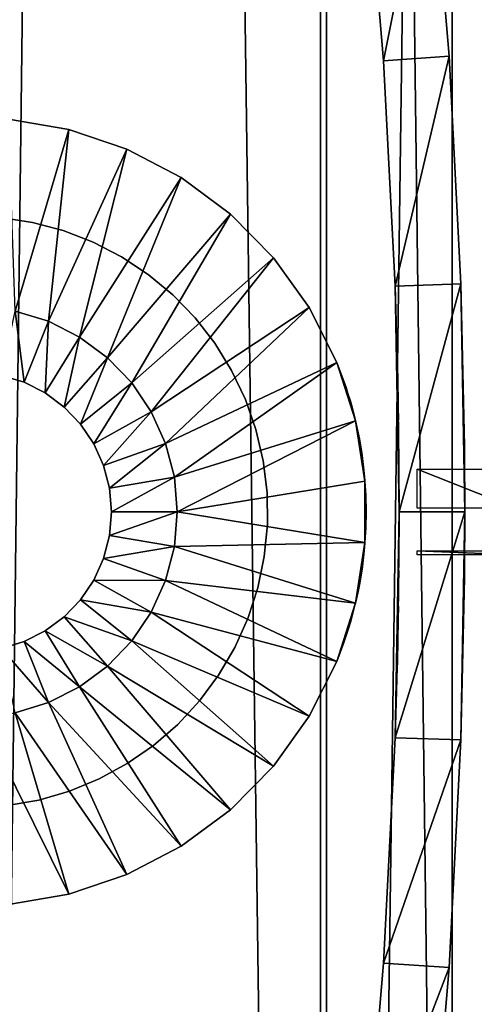
# Model space of a CAD drawing. Extents: x 0 to 550, y 0 to 1251.
# Drawn here: x 519 to 533, y 141 to 171 of the extents above; entities that cross this region are included whole.
import ezdxf

# ---------------------------------------------------------------- set-up
doc = ezdxf.new("R2010")
doc.units = 0
doc.header["$MEASUREMENT"] = 0

msp = doc.modelspace()

# ---------------------------------------------------------------- linework, layer by layer
for points in [[(528.069641, 1234.799927, 40.487152), (528.069641, 1.800001, 40.487152), (511.04068, 1.800001, 40.144314)], [(528.069641, 1234.799927, 40.487152), (511.04068, 1.800001, 40.144314), (511.04068, 1234.799927, 40.144314)], [(511.13678, 1234.799927, 42.142002), (511.13678, 1.800001, 42.142002), (527.893188, 1.800001, 42.479359)], [(511.13678, 1234.799927, 42.142002), (527.893188, 1.800001, 42.479359), (527.893188, 1234.799927, 42.479359)], [(531.895874, 1234.799927, 61.310665), (531.895874, 1.800001, 61.310665), (516.725281, 1.800001, 68.434311)], [(531.895874, 1234.799927, 61.310665), (516.725281, 1.800001, 68.434311), (516.725281, 1234.799927, 68.434311)], [(517.450073, 1234.799927, 70.298363), (517.450073, 1.800001, 70.298363), (532.86731, 1.800001, 63.058884)], [(517.450073, 1234.799927, 70.298363), (532.86731, 1.800001, 63.058884), (532.86731, 1234.799927, 63.058884)], [(527.893188, 1234.799927, 42.479359), (527.893188, 1.800001, 42.479359), (544.448181, 1.800001, 45.091488)], [(527.893188, 1234.799927, 42.479359), (544.448181, 1.800001, 45.091488), (544.448181, 1234.799927, 45.091488)], [(544.893799, 1234.799927, 43.141758), (544.893799, 1.800001, 43.141758), (528.069641, 1.800001, 40.487152)], [(544.893799, 1234.799927, 43.141758), (528.069641, 1.800001, 40.487152), (528.069641, 1234.799927, 40.487152)], [(545.957214, 1234.799927, 52.190823), (545.957214, 1.800001, 52.190823), (531.895874, 1.800001, 61.310665)], [(545.957214, 1234.799927, 52.190823), (531.895874, 1.800001, 61.310665), (531.895874, 1234.799927, 61.310665)], [(529.227173, 176.574112, 0.000026), (531.216736, 176.778671, 0.000026), (529.813171, 169.729416, 0.000026)], [(529.813171, 169.729416, 0.000026), (531.216736, 176.778671, 0.000026), (531.808472, 169.865936, 0.000026)], [(531.216736, 176.778671, 0.000026), (531.216736, 176.778671, 34.500027), (531.808472, 169.865936, 34.500027)], [(531.216736, 176.778671, 0.000026), (531.808472, 169.865936, 34.500027), (531.808472, 169.865936, 0.000026)], [(529.813171, 169.729416, 0.000026), (529.813171, 169.729416, 33.000027), (529.227173, 176.574112, 33.000027)], [(529.813171, 169.729416, 0.000026), (529.227173, 176.574112, 33.000027), (529.227173, 176.574112, 0.000026)], [(529.813171, 169.729416, 0.000026), (531.808472, 169.865936, 0.000026), (530.164978, 162.868713, 0.000026)], [(530.164978, 162.868713, 0.000026), (531.808472, 169.865936, 0.000026), (532.163818, 162.937012, 0.000026)], [(531.808472, 169.865936, 0.000026), (531.808472, 169.865936, 34.500027), (532.163818, 162.937012, 34.500027)], [(531.808472, 169.865936, 0.000026), (532.163818, 162.937012, 34.500027), (532.163818, 162.937012, 0.000026)], [(530.164978, 162.868713, 0.000026), (530.164978, 162.868713, 33.000027), (529.813171, 169.729416, 33.000027)], [(530.164978, 162.868713, 0.000026), (529.813171, 169.729416, 33.000027), (529.813171, 169.729416, 0.000026)], [(520.229675, 167.632401, 3.000028), (518.59906, 162.109726, 3.000028), (518.391357, 167.948639, 3.000028)], [(520.229675, 167.632401, 31.1716), (520.229675, 167.632401, 3.000028), (518.391357, 167.948639, 3.000028)], [(520.229675, 167.632401, 31.1716), (518.391357, 167.948639, 3.000028), (518.391357, 167.948639, 31.1716)], [(520.229675, 167.632401, 3.000028), (519.612671, 161.799316, 3.000028), (518.59906, 162.109726, 3.000028)], [(521.996826, 167.03508, 3.000028), (519.612671, 161.799316, 3.000028), (520.229675, 167.632401, 3.000028)], [(521.996826, 167.03508, 31.1716), (521.996826, 167.03508, 3.000028), (520.229675, 167.632401, 3.000028)], [(521.996826, 167.03508, 31.1716), (520.229675, 167.632401, 3.000028), (520.229675, 167.632401, 31.1716)], [(521.996826, 167.03508, 3.000028), (520.559204, 161.322052, 3.000028), (519.612671, 161.799316, 3.000028)], [(523.650085, 166.171082, 3.000028), (520.559204, 161.322052, 3.000028), (521.996826, 167.03508, 3.000028)], [(523.650085, 166.171082, 31.1716), (523.650085, 166.171082, 3.000028), (521.996826, 167.03508, 3.000028)], [(523.650085, 166.171082, 31.1716), (521.996826, 167.03508, 3.000028), (521.996826, 167.03508, 31.1716)], [(523.650085, 166.171082, 3.000028), (521.41156, 160.691711, 3.000028), (520.559204, 161.322052, 3.000028)], [(525.149475, 165.061325, 3.000028), (521.41156, 160.691711, 3.000028), (523.650085, 166.171082, 3.000028)], [(525.149475, 165.061325, 31.1716), (525.149475, 165.061325, 3.000028), (523.650085, 166.171082, 3.000028)], [(525.149475, 165.061325, 31.1716), (523.650085, 166.171082, 3.000028), (523.650085, 166.171082, 31.1716)], [(519.119019, 164.810593, 40.000027), (519.119019, 164.810593, 28.000027), (518.155701, 164.95752, 28.000027)], [(519.119019, 164.810593, 40.000027), (518.155701, 164.95752, 28.000027), (518.155701, 164.95752, 40.000027)], [(520.060852, 164.560349, 40.000027), (520.060852, 164.560349, 28.000027), (519.119019, 164.810593, 28.000027)], [(520.060852, 164.560349, 40.000027), (519.119019, 164.810593, 28.000027), (519.119019, 164.810593, 40.000027)], [(525.149475, 165.061325, 3.000028), (522.14502, 159.926392, 3.000028), (521.41156, 160.691711, 3.000028)], [(526.458679, 163.73262, 3.000028), (522.14502, 159.926392, 3.000028), (525.149475, 165.061325, 3.000028)], [(526.458679, 163.73262, 31.1716), (526.458679, 163.73262, 3.000028), (525.149475, 165.061325, 3.000028)], [(526.458679, 163.73262, 31.1716), (525.149475, 165.061325, 3.000028), (525.149475, 165.061325, 31.1716)], [(520.970093, 164.209747, 40.000027), (520.970093, 164.209747, 28.000027), (520.060852, 164.560349, 28.000027)], [(520.970093, 164.209747, 40.000027), (520.060852, 164.560349, 28.000027), (520.060852, 164.560349, 40.000027)], [(521.836121, 163.762894, 40.000027), (521.836121, 163.762894, 28.000027), (520.970093, 164.209747, 28.000027)], [(521.836121, 163.762894, 40.000027), (520.970093, 164.209747, 28.000027), (520.970093, 164.209747, 40.000027)], [(522.648682, 163.225052, 40.000027), (522.648682, 163.225052, 28.000027), (521.836121, 163.762894, 28.000027)], [(522.648682, 163.225052, 40.000027), (521.836121, 163.762894, 28.000027), (521.836121, 163.762894, 40.000027)], [(526.458679, 163.73262, 3.000028), (522.738586, 159.04808, 3.000028), (522.14502, 159.926392, 3.000028)], [(527.546143, 162.217056, 3.000028), (522.738586, 159.04808, 3.000028), (526.458679, 163.73262, 3.000028)], [(527.546143, 162.217056, 31.1716), (527.546143, 162.217056, 3.000028), (526.458679, 163.73262, 3.000028)], [(527.546143, 162.217056, 31.1716), (526.458679, 163.73262, 3.000028), (526.458679, 163.73262, 31.1716)], [(523.398376, 162.602478, 40.000027), (523.398376, 162.602478, 28.000027), (522.648682, 163.225052, 28.000027)], [(523.398376, 162.602478, 40.000027), (522.648682, 163.225052, 28.000027), (522.648682, 163.225052, 40.000027)], [(530.164978, 162.868713, 0.000026), (532.163818, 162.937012, 0.000026), (530.282288, 155.999985, 0.000026)], [(530.282288, 155.999985, 0.000026), (530.281921, 156.391861, 25.019268), (530.164978, 162.868713, 0.000026)], [(530.164978, 162.868713, 0.000026), (530.281921, 156.391861, 25.019268), (530.280334, 156.878387, 25.097662)], [(530.164978, 162.868713, 0.000026), (530.280334, 156.878387, 25.097662), (530.278564, 157.227997, 25.193186)], [(530.278564, 157.227997, 25.193186), (530.275208, 157.685455, 25.372465), (530.164978, 162.868713, 0.000026)], [(530.164978, 162.868713, 0.000026), (530.275208, 157.685455, 25.372465), (530.271118, 158.120667, 25.608442)], [(530.164978, 162.868713, 0.000026), (530.271118, 158.120667, 25.608442), (530.2677, 158.418777, 25.814186)], [(530.2677, 158.418777, 25.814186), (530.262939, 158.791122, 26.134798), (530.164978, 162.868713, 0.000026)], [(530.164978, 162.868713, 0.000026), (530.262939, 158.791122, 26.134798), (530.258057, 159.123718, 26.501537)], [(530.164978, 162.868713, 0.000026), (530.258057, 159.123718, 26.501537), (530.254578, 159.336838, 26.794245)], [(530.254578, 159.336838, 26.794245), (530.250366, 159.582108, 27.220026), (530.164978, 162.868713, 0.000026)], [(530.164978, 162.868713, 0.000026), (530.250366, 159.582108, 27.220026), (530.246826, 159.774567, 27.676151)], [(530.164978, 162.868713, 0.000026), (530.246826, 159.774567, 27.676151), (530.244873, 159.878845, 28.023005)], [(530.244873, 159.878845, 28.023005), (530.243103, 159.96936, 28.505939), (530.164978, 162.868713, 33.000027)], [(530.164978, 162.868713, 33.000027), (530.243103, 159.96936, 28.505939), (530.242493, 160, 29.000027)], [(530.164978, 162.868713, 33.000027), (530.242493, 160, 29.000027), (530.223267, 160.874191, 33.000027)], [(530.244873, 159.878845, 28.023005), (530.164978, 162.868713, 33.000027), (530.164978, 162.868713, 0.000026)], [(530.282288, 155.999985, 0.000026), (532.163818, 162.937012, 0.000026), (532.282288, 155.999985, 0.000026)], [(532.27356, 157.887253, 28.838034), (532.274658, 157.758331, 28.546993), (532.163818, 162.937012, 0.000026)], [(532.272461, 158, 29.500027), (532.272705, 157.974655, 29.182726), (532.163818, 162.937012, 34.500027)], [(532.278442, 157.249359, 31.061794), (532.276855, 157.481308, 30.843794), (532.163818, 162.937012, 34.500027)], [(532.278442, 157.249359, 31.061794), (532.163818, 162.937012, 34.500027), (532.278687, 157.216125, 31.087791)], [(532.282288, 155.999985, 34.500027), (532.281189, 156.661987, 31.387291), (532.163818, 162.937012, 34.500027)], [(532.163818, 162.937012, 34.500027), (532.281189, 156.661987, 31.387291), (532.28009, 156.953033, 31.25836)], [(532.163818, 162.937012, 34.500027), (532.28009, 156.953033, 31.25836), (532.278687, 157.216125, 31.087791)], [(532.276855, 157.481308, 30.843794), (532.275391, 157.673126, 30.595755), (532.163818, 162.937012, 34.500027)], [(532.163818, 162.937012, 34.500027), (532.275391, 157.673126, 30.595755), (532.275208, 157.695862, 30.560219)], [(532.163818, 162.937012, 34.500027), (532.275208, 157.695862, 30.560219), (532.273865, 157.842606, 30.277737)], [(532.272461, 158, 29.500027), (532.163818, 162.937012, 34.500027), (532.272461, 157.995911, 29.627663)], [(532.273865, 157.842606, 30.277737), (532.27301, 157.941498, 29.980196), (532.163818, 162.937012, 34.500027)], [(532.163818, 162.937012, 34.500027), (532.27301, 157.941498, 29.980196), (532.272949, 157.951202, 29.9391)], [(532.163818, 162.937012, 34.500027), (532.272949, 157.951202, 29.9391), (532.272461, 157.995911, 29.627663)], [(532.27356, 157.887253, 28.838034), (532.163818, 162.937012, 0.000026), (532.273438, 157.900818, 28.878002)], [(532.274658, 157.758331, 28.546993), (532.276062, 157.587769, 28.283884), (532.163818, 162.937012, 0.000026)], [(532.163818, 162.937012, 0.000026), (532.276062, 157.587769, 28.283884), (532.276245, 157.561783, 28.250675)], [(532.163818, 162.937012, 0.000026), (532.276245, 157.561783, 28.250675), (532.277832, 157.343781, 28.018713)], [(532.277832, 157.343781, 28.018713), (532.279297, 157.095734, 27.826893), (532.163818, 162.937012, 0.000026)], [(532.163818, 162.937012, 0.000026), (532.279297, 157.095734, 27.826893), (532.27948, 157.060211, 27.804153)], [(532.163818, 162.937012, 0.000026), (532.27948, 157.060211, 27.804153), (532.280823, 156.77771, 27.657429)], [(532.280823, 156.77771, 27.657429), (532.281738, 156.480164, 27.558523), (532.163818, 162.937012, 0.000026)], [(532.163818, 162.937012, 0.000026), (532.281738, 156.480164, 27.558523), (532.281799, 156.439072, 27.548819)], [(532.163818, 162.937012, 0.000026), (532.281799, 156.439072, 27.548819), (532.282288, 155.999985, 0.000026)], [(532.163818, 162.937012, 0.000026), (532.163818, 162.937012, 34.500027), (532.272705, 157.974655, 29.182726)], [(532.163818, 162.937012, 0.000026), (532.272705, 157.974655, 29.182726), (532.273438, 157.900818, 28.878002)], [(524.076477, 161.902481, 40.000027), (524.076477, 161.902481, 28.000027), (523.398376, 162.602478, 28.000027)], [(524.076477, 161.902481, 40.000027), (523.398376, 162.602478, 28.000027), (523.398376, 162.602478, 40.000027)], [(518.177612, 160.154617, 0.200026), (518.59906, 162.109726, 0.200026), (518.866882, 159.943527, 0.200026)], [(518.866882, 159.943527, 0.200026), (518.59906, 162.109726, 0.200026), (519.612671, 161.799316, 0.200026)], [(518.59906, 162.109726, 0.200026), (518.59906, 162.109726, 3.000028), (519.612671, 161.799316, 3.000028)], [(518.59906, 162.109726, 0.200026), (519.612671, 161.799316, 3.000028), (519.612671, 161.799316, 0.200026)], [(527.546143, 162.217056, 3.000028), (523.175232, 158.082123, 3.000028), (522.738586, 159.04808, 3.000028)], [(528.385681, 160.551285, 3.000028), (523.175232, 158.082123, 3.000028), (527.546143, 162.217056, 3.000028)], [(528.385681, 160.551285, 31.1716), (528.385681, 160.551285, 3.000028), (527.546143, 162.217056, 3.000028)], [(528.385681, 160.551285, 31.1716), (527.546143, 162.217056, 3.000028), (527.546143, 162.217056, 31.1716)], [(518.866882, 159.943527, 0.200026), (519.612671, 161.799316, 0.200026), (519.51062, 159.619003, 0.200026)], [(519.51062, 159.619003, 0.200026), (519.612671, 161.799316, 0.200026), (520.559204, 161.322052, 0.200026)], [(519.612671, 161.799316, 0.200026), (519.612671, 161.799316, 3.000028), (520.559204, 161.322052, 3.000028)], [(519.612671, 161.799316, 0.200026), (520.559204, 161.322052, 3.000028), (520.559204, 161.322052, 0.200026)], [(524.674744, 161.133316, 40.000027), (524.674744, 161.133316, 28.000027), (524.076477, 161.902481, 28.000027)], [(524.674744, 161.133316, 40.000027), (524.076477, 161.902481, 28.000027), (524.076477, 161.902481, 40.000027)], [(519.51062, 159.619003, 0.200026), (520.559204, 161.322052, 0.200026), (520.090088, 159.190353, 0.200026)], [(520.090088, 159.190353, 0.200026), (520.559204, 161.322052, 0.200026), (521.41156, 160.691711, 0.200026)], [(520.559204, 161.322052, 0.200026), (520.559204, 161.322052, 3.000028), (521.41156, 160.691711, 3.000028)], [(520.559204, 161.322052, 0.200026), (521.41156, 160.691711, 3.000028), (521.41156, 160.691711, 0.200026)], [(525.186401, 160.303955, 40.000027), (525.186401, 160.303955, 28.000027), (524.674744, 161.133316, 28.000027)], [(525.186401, 160.303955, 40.000027), (524.674744, 161.133316, 28.000027), (524.674744, 161.133316, 40.000027)], [(530.223267, 160.874191, 33.000027), (530.242493, 160, 29.000027), (530.242493, 160, 32.000027)], [(530.223267, 160.874191, 33.000027), (530.242493, 160, 32.000027), (530.236511, 160.289917, 32.817692)], [(520.090088, 159.190353, 0.200026), (521.41156, 160.691711, 0.200026), (520.588928, 158.669952, 0.200026)], [(520.588928, 158.669952, 0.200026), (521.41156, 160.691711, 0.200026), (522.14502, 159.926392, 0.200026)], [(521.41156, 160.691711, 0.200026), (521.41156, 160.691711, 3.000028), (522.14502, 159.926392, 3.000028)], [(521.41156, 160.691711, 0.200026), (522.14502, 159.926392, 3.000028), (522.14502, 159.926392, 0.200026)], [(528.385681, 160.551285, 3.000028), (523.442383, 157.056244, 3.000028), (523.175232, 158.082123, 3.000028)], [(528.956909, 158.775513, 3.000028), (523.442383, 157.056244, 3.000028), (528.385681, 160.551285, 3.000028)], [(525.605469, 159.424149, 40.000027), (525.605469, 159.424149, 28.000027), (525.186401, 160.303955, 28.000027)], [(525.605469, 159.424149, 40.000027), (525.186401, 160.303955, 28.000027), (525.186401, 160.303955, 40.000027)], [(528.596008, 160, 31.1716), (528.596008, 160, 29.000027), (528.385681, 160.551285, 31.1716)], [(528.385681, 160.551285, 31.1716), (528.596008, 160, 29.000027), (528.606262, 159.970932, 28.518692)], [(528.385681, 160.551285, 3.000028), (528.606262, 159.970932, 28.518692), (528.636047, 159.884842, 28.047112)], [(528.636047, 159.884842, 28.047112), (528.668335, 159.789108, 27.718357), (528.385681, 160.551285, 3.000028)], [(528.385681, 160.551285, 3.000028), (528.668335, 159.789108, 27.718357), (528.728271, 159.604065, 27.264904)], [(528.385681, 160.551285, 3.000028), (528.728271, 159.604065, 27.264904), (528.800537, 159.365952, 26.838915)], [(528.800537, 159.365952, 26.838915), (528.851501, 159.186508, 26.582129), (528.385681, 160.551285, 3.000028)], [(528.385681, 160.551285, 3.000028), (528.851501, 159.186508, 26.582129), (528.935425, 158.864227, 26.20785)], [(528.385681, 160.551285, 3.000028), (528.935425, 158.864227, 26.20785), (528.956909, 158.775513, 3.000028)], [(528.606262, 159.970932, 28.518692), (528.385681, 160.551285, 3.000028), (528.385681, 160.551285, 31.1716)], [(530.236511, 160.289917, 32.817692), (530.242493, 160, 32.000027), (530.255188, 159.302597, 32.558266)], [(518.866882, 159.943527, 0.200026), (518.866882, 159.943527, 5.000025), (518.177612, 160.154617, 5.000025)], [(518.866882, 159.943527, 0.200026), (518.177612, 160.154617, 5.000025), (518.177612, 160.154617, 0.200026)], [(530.282288, 155.999985, 32.000027), (530.277588, 157.372452, 32.239193), (530.242493, 160, 32.000027)], [(530.242493, 160, 32.000027), (530.277588, 157.372452, 32.239193), (530.268799, 158.332047, 32.365807)], [(530.242493, 160, 32.000027), (530.268799, 158.332047, 32.365807), (530.255188, 159.302597, 32.558266)], [(519.51062, 159.619003, 0.200026), (519.51062, 159.619003, 5.000025), (518.866882, 159.943527, 5.000025)], [(519.51062, 159.619003, 0.200026), (518.866882, 159.943527, 5.000025), (518.866882, 159.943527, 0.200026)], [(520.588928, 158.669952, 0.200026), (522.14502, 159.926392, 0.200026), (520.992554, 158.072708, 0.200026)], [(520.992554, 158.072708, 0.200026), (522.14502, 159.926392, 0.200026), (522.738586, 159.04808, 0.200026)], [(522.14502, 159.926392, 0.200026), (522.14502, 159.926392, 3.000028), (522.738586, 159.04808, 3.000028)], [(522.14502, 159.926392, 0.200026), (522.738586, 159.04808, 3.000028), (522.738586, 159.04808, 0.200026)], [(520.090088, 159.190353, 0.200026), (520.090088, 159.190353, 5.000025), (519.51062, 159.619003, 5.000025)], [(520.090088, 159.190353, 0.200026), (519.51062, 159.619003, 5.000025), (519.51062, 159.619003, 0.200026)], [(525.92688, 158.504181, 40.000027), (525.92688, 158.504181, 28.000027), (525.605469, 159.424149, 28.000027)], [(525.92688, 158.504181, 40.000027), (525.605469, 159.424149, 28.000027), (525.605469, 159.424149, 40.000027)], [(520.588928, 158.669952, 0.200026), (520.588928, 158.669952, 5.000025), (520.090088, 159.190353, 5.000025)], [(520.588928, 158.669952, 0.200026), (520.090088, 159.190353, 5.000025), (520.090088, 159.190353, 0.200026)], [(520.992554, 158.072708, 0.200026), (522.738586, 159.04808, 0.200026), (521.28949, 157.415833, 0.200026)], [(521.28949, 157.415833, 0.200026), (522.738586, 159.04808, 0.200026), (523.175232, 158.082123, 0.200026)], [(522.738586, 159.04808, 0.200026), (522.738586, 159.04808, 3.000028), (523.175232, 158.082123, 3.000028)], [(522.738586, 159.04808, 0.200026), (523.175232, 158.082123, 3.000028), (523.175232, 158.082123, 0.200026)], [(528.956909, 158.775513, 3.000028), (528.935425, 158.864227, 26.20785), (528.955811, 158.775269, 26.127144)], [(520.992554, 158.072708, 0.200026), (520.992554, 158.072708, 5.000025), (520.588928, 158.669952, 5.000025)], [(520.992554, 158.072708, 0.200026), (520.588928, 158.669952, 5.000025), (520.588928, 158.669952, 0.200026)], [(528.956909, 158.775513, 3.000028), (523.532288, 155.999985, 3.000028), (523.442383, 157.056244, 3.000028)], [(529.245972, 156.932678, 3.000028), (523.532288, 155.999985, 3.000028), (528.956909, 158.775513, 3.000028)], [(526.146973, 157.554871, 40.000027), (526.146973, 157.554871, 28.000027), (525.92688, 158.504181, 28.000027)], [(526.146973, 157.554871, 40.000027), (525.92688, 158.504181, 28.000027), (525.92688, 158.504181, 40.000027)], [(528.956909, 158.775513, 3.000028), (528.955811, 158.775269, 26.127144), (529.018616, 158.50145, 25.878685)], [(529.146362, 157.800888, 25.428354), (528.956909, 158.775513, 3.000028), (529.075012, 158.220383, 25.672876)], [(529.075012, 158.220383, 25.672876), (528.956909, 158.775513, 3.000028), (529.018616, 158.50145, 25.878685)], [(529.146362, 157.800888, 25.428354), (529.205078, 157.358551, 25.237808), (528.956909, 158.775513, 3.000028)], [(528.956909, 158.775513, 3.000028), (529.205078, 157.358551, 25.237808), (529.243164, 156.967911, 25.118896)], [(528.956909, 158.775513, 3.000028), (529.243164, 156.967911, 25.118896), (529.245972, 156.932678, 3.000028)], [(521.28949, 157.415833, 0.200026), (521.28949, 157.415833, 5.000025), (520.992554, 158.072708, 5.000025)], [(521.28949, 157.415833, 0.200026), (520.992554, 158.072708, 5.000025), (520.992554, 158.072708, 0.200026)], [(521.28949, 157.415833, 0.200026), (523.175232, 158.082123, 0.200026), (521.47113, 156.718262, 0.200026)], [(521.47113, 156.718262, 0.200026), (523.175232, 158.082123, 0.200026), (523.442383, 157.056244, 0.200026)], [(523.175232, 158.082123, 0.200026), (523.175232, 158.082123, 3.000028), (523.442383, 157.056244, 3.000028)], [(523.175232, 158.082123, 0.200026), (523.442383, 157.056244, 3.000028), (523.442383, 157.056244, 0.200026)], [(521.47113, 156.718262, 0.200026), (521.47113, 156.718262, 5.000025), (521.28949, 157.415833, 5.000025)], [(521.47113, 156.718262, 0.200026), (521.28949, 157.415833, 5.000025), (521.28949, 157.415833, 0.200026)], [(526.263123, 156.587296, 40.000027), (526.263123, 156.587296, 28.000027), (526.146973, 157.554871, 28.000027)], [(526.263123, 156.587296, 40.000027), (526.146973, 157.554871, 28.000027), (526.146973, 157.554871, 40.000027)], [(530.282288, 155.999985, 32.000027), (530.28186, 156.417969, 32.177883), (530.277588, 157.372452, 32.239193)], [(530.830017, 156.118744, 30.938509), (530.830017, 157.305145, 30.116428), (533.830017, 156.118744, 30.938509)], [(533.830017, 156.118744, 30.938509), (530.830017, 157.305145, 30.116428), (533.830017, 157.305145, 30.116428)], [(521.47113, 156.718262, 0.200026), (523.442383, 157.056244, 0.200026), (521.532288, 155.999985, 0.200026)], [(521.532288, 155.999985, 0.200026), (523.442383, 157.056244, 0.200026), (523.532288, 155.999985, 0.200026)], [(523.442383, 157.056244, 0.200026), (523.532288, 155.999985, 3.000028), (523.532288, 155.999985, 0.200026)], [(523.442383, 157.056244, 0.200026), (523.442383, 157.056244, 3.000028), (523.532288, 155.999985, 3.000028)], [(521.532288, 155.999985, 0.200026), (521.532288, 155.999985, 5.000025), (521.47113, 156.718262, 5.000025)], [(521.532288, 155.999985, 0.200026), (521.47113, 156.718262, 5.000025), (521.47113, 156.718262, 0.200026)], [(523.532288, 155.999985, 3.000028), (529.245972, 156.932678, 3.000028), (529.245972, 155.067322, 3.000028)], [(529.245972, 156.932678, 3.000028), (529.243164, 156.967911, 25.118896), (529.245361, 156.932648, 25.112324)], [(529.245972, 156.932678, 3.000028), (529.245361, 156.932648, 25.112324), (529.272095, 156.495728, 25.030863)], [(529.272095, 156.495728, 25.030863), (529.282288, 155.999985, 25.000027), (529.245972, 156.932678, 3.000028)], [(529.245972, 156.932678, 3.000028), (529.282288, 155.999985, 25.000027), (529.245972, 155.067322, 3.000028)], [(526.273987, 155.612854, 40.000027), (526.273987, 155.612854, 28.000027), (526.263123, 156.587296, 28.000027)], [(526.273987, 155.612854, 40.000027), (526.263123, 156.587296, 28.000027), (526.263123, 156.587296, 40.000027)], [(530.281921, 155.999985, 32.176487), (530.28186, 156.417969, 32.177883), (530.282288, 155.999985, 32.000027)], [(530.282288, 155.999985, 0.000026), (530.282288, 155.999985, 25.000027), (530.281921, 156.391861, 25.019268)], [(532.282288, 155.999985, 34.500027), (532.281311, 156.622025, 31.400837), (532.281189, 156.661987, 31.387291)], [(532.281982, 156.317291, 31.474695), (532.281311, 156.622025, 31.400837), (532.282288, 155.999985, 34.500027)], [(532.281799, 156.439072, 27.548819), (532.282227, 156.127625, 27.504103), (532.282288, 155.999985, 0.000026)], [(532.282288, 155.999985, 34.500027), (532.282288, 155.999985, 31.500027), (532.281982, 156.317291, 31.474695)], [(532.282288, 155.999985, 0.000026), (532.282227, 156.127625, 27.504103), (532.282288, 155.999985, 27.500027)], [(521.47113, 155.281754, 0.200026), (521.532288, 155.999985, 5.000025), (521.532288, 155.999985, 0.200026)], [(521.47113, 155.281754, 0.200026), (521.47113, 155.281754, 5.000025), (521.532288, 155.999985, 5.000025)], [(521.532288, 155.999985, 0.200026), (523.532288, 155.999985, 0.200026), (521.47113, 155.281754, 0.200026)], [(521.47113, 155.281754, 0.200026), (523.532288, 155.999985, 0.200026), (523.442383, 154.943741, 0.200026)], [(523.532288, 155.999985, 0.200026), (523.532288, 155.999985, 3.000028), (523.442383, 154.943741, 3.000028)], [(523.532288, 155.999985, 0.200026), (523.442383, 154.943741, 3.000028), (523.442383, 154.943741, 0.200026)], [(523.532288, 155.999985, 3.000028), (529.245972, 155.067322, 3.000028), (523.442383, 154.943741, 3.000028)], [(529.282288, 155.999985, 25.000027), (529.272583, 155.517456, 25.029238), (529.245972, 155.067322, 3.000028)], [(530.282288, 155.999985, 0.000026), (532.282288, 155.999985, 0.000026), (530.164978, 149.131302, 0.000026)], [(530.164978, 149.131302, 0.000026), (532.282288, 155.999985, 0.000026), (532.163818, 149.062988, 0.000026)], [(530.164978, 149.131302, 0.000026), (530.281677, 155.50592, 25.030659), (530.282288, 155.999985, 0.000026)], [(530.242493, 152.000015, 32.000027), (530.278442, 154.761459, 32.226669), (530.282288, 155.999985, 32.000027)], [(530.282288, 155.999985, 32.000027), (530.278442, 154.761459, 32.226669), (530.282043, 155.674988, 32.1754)], [(530.282288, 155.999985, 0.000026), (530.281677, 155.50592, 25.030659), (530.282288, 155.999985, 25.000027)], [(530.282288, 155.999985, 32.000027), (530.282043, 155.674988, 32.1754), (530.281921, 155.999985, 32.176487)], [(532.282288, 155.999985, 0.000026), (532.282288, 155.999985, 27.500027), (532.163818, 149.062988, 0.000026)], [(532.163818, 149.062988, 0.000026), (532.282288, 155.999985, 27.500027), (532.281982, 155.682709, 27.525358)], [(532.163818, 149.062988, 34.500027), (532.280334, 155.105316, 31.28875), (532.282288, 155.999985, 34.500027)], [(532.280334, 155.105316, 31.28875), (532.280457, 155.143265, 31.307228), (532.282288, 155.999985, 34.500027)], [(532.282288, 155.999985, 34.500027), (532.280457, 155.143265, 31.307228), (532.281494, 155.440811, 31.420269)], [(532.282288, 155.999985, 34.500027), (532.281494, 155.440811, 31.420269), (532.282104, 155.747803, 31.48406)], [(532.282104, 155.747803, 31.48406), (532.282166, 155.789764, 31.488947), (532.282288, 155.999985, 34.500027)], [(532.282288, 155.999985, 34.500027), (532.282166, 155.789764, 31.488947), (532.282288, 155.999985, 31.500027)], [(526.179382, 154.642975, 40.000027), (526.179382, 154.642975, 28.000027), (526.273987, 155.612854, 28.000027)], [(526.179382, 154.642975, 40.000027), (526.273987, 155.612854, 28.000027), (526.273987, 155.612854, 40.000027)], [(529.245972, 155.067322, 3.000028), (529.272583, 155.517456, 25.029238), (529.245544, 155.067352, 25.111618)], [(530.164978, 149.131302, 0.000026), (530.279846, 155.02298, 25.121181), (530.281677, 155.50592, 25.030659)], [(532.163818, 149.062988, 0.000026), (532.281982, 155.682709, 27.525358), (532.281311, 155.377991, 27.599216)], [(521.28949, 154.584167, 0.200026), (521.28949, 154.584167, 5.000025), (521.47113, 155.281754, 5.000025)], [(521.28949, 154.584167, 0.200026), (521.47113, 155.281754, 5.000025), (521.47113, 155.281754, 0.200026)], [(521.47113, 155.281754, 0.200026), (523.442383, 154.943741, 0.200026), (521.28949, 154.584167, 0.200026)], [(532.281189, 155.338013, 27.612762), (532.163818, 149.062988, 0.000026), (532.281311, 155.377991, 27.599216)], [(532.281189, 155.338013, 27.612762), (532.28009, 155.046967, 27.741695), (532.163818, 149.062988, 0.000026)], [(521.28949, 154.584167, 0.200026), (523.442383, 154.943741, 0.200026), (523.175232, 153.917877, 0.200026)], [(523.442383, 154.943741, 0.200026), (523.442383, 154.943741, 3.000028), (523.175232, 153.917877, 3.000028)], [(523.442383, 154.943741, 0.200026), (523.175232, 153.917877, 3.000028), (523.175232, 153.917877, 0.200026)], [(523.442383, 154.943741, 3.000028), (528.956909, 153.224503, 3.000028), (523.175232, 153.917877, 3.000028)], [(523.442383, 154.943741, 3.000028), (529.245972, 155.067322, 3.000028), (528.956909, 153.224503, 3.000028)], [(529.245972, 155.067322, 3.000028), (529.245544, 155.067352, 25.111618), (528.956909, 153.224503, 3.000028)], [(528.956909, 153.224503, 3.000028), (529.245544, 155.067352, 25.111618), (529.244202, 155.044937, 25.115715)], [(528.956909, 153.224503, 3.000028), (529.244202, 155.044937, 25.115715), (529.21344, 154.715958, 25.21172)], [(530.277893, 154.676132, 25.225458), (530.279846, 155.02298, 25.121181), (530.164978, 149.131302, 0.000026)], [(532.163818, 149.062988, 34.500027), (532.278931, 154.836746, 31.126932), (532.280334, 155.105316, 31.28875)], [(532.28009, 155.046967, 27.741695), (532.278687, 154.783844, 27.91226), (532.163818, 149.062988, 0.000026)], [(520.992554, 153.927292, 0.200026), (520.992554, 153.927292, 5.000025), (521.28949, 154.584167, 5.000025)], [(520.992554, 153.927292, 0.200026), (521.28949, 154.584167, 5.000025), (521.28949, 154.584167, 0.200026)], [(521.28949, 154.584167, 0.200026), (523.175232, 153.917877, 0.200026), (520.992554, 153.927292, 0.200026)], [(525.980469, 153.688965, 40.000027), (525.980469, 153.688965, 28.000027), (526.179382, 154.642975, 28.000027)], [(525.980469, 153.688965, 40.000027), (526.179382, 154.642975, 28.000027), (526.179382, 154.642975, 40.000027)], [(529.21344, 154.715958, 25.21172), (529.155823, 154.262726, 25.396994), (528.956909, 153.224503, 3.000028)], [(530.164978, 149.131302, 0.000026), (530.274414, 154.219986, 25.417906), (530.277893, 154.676132, 25.225458)], [(530.242493, 152.000015, 32.000027), (530.270813, 153.850967, 32.336704), (530.278442, 154.761459, 32.226669)], [(530.830017, 154.694855, 28.883627), (530.830017, 154.813614, 30.322109), (533.830017, 154.694855, 28.883627)], [(533.830017, 154.694855, 28.883627), (530.830017, 154.813614, 30.322109), (533.830017, 154.813614, 30.322109)], [(532.277405, 154.593353, 30.921766), (532.278931, 154.836746, 31.126932), (532.163818, 149.062988, 34.500027)], [(532.163818, 149.062988, 0.000026), (532.278687, 154.783844, 27.91226), (532.278442, 154.750641, 27.938257)], [(532.163818, 149.062988, 0.000026), (532.278442, 154.750641, 27.938257), (532.276855, 154.518692, 28.156258)], [(532.163818, 149.062988, 34.500027), (532.277222, 154.56369, 30.891792), (532.277405, 154.593353, 30.921766)], [(532.163818, 149.062988, 34.500027), (532.275696, 154.363815, 30.650196), (532.277222, 154.56369, 30.891792)], [(532.276855, 154.518692, 28.156258), (532.275391, 154.326859, 28.404299), (532.163818, 149.062988, 0.000026)], [(532.274353, 154.202042, 30.376036), (532.275696, 154.363815, 30.650196), (532.163818, 149.062988, 34.500027)], [(532.163818, 149.062988, 0.000026), (532.275391, 154.326859, 28.404299), (532.275208, 154.304123, 28.439833)], [(532.163818, 149.062988, 0.000026), (532.275208, 154.304123, 28.439833), (532.273865, 154.157394, 28.722319)], [(529.155823, 154.262726, 25.396994), (529.085754, 153.837173, 25.635183), (528.956909, 153.224503, 3.000028)], [(530.164978, 149.131302, 0.000026), (530.270203, 153.794235, 25.663181), (530.274414, 154.219986, 25.417906)], [(532.163818, 149.062988, 34.500027), (532.274109, 154.18399, 30.337925), (532.274353, 154.202042, 30.376036)], [(532.163818, 149.062988, 34.500027), (532.273193, 154.075348, 30.043797), (532.274109, 154.18399, 30.337925)], [(532.27301, 154.058487, 29.019859), (532.163818, 149.062988, 34.500027), (532.273865, 154.157394, 28.722319)], [(532.273865, 154.157394, 28.722319), (532.163818, 149.062988, 34.500027), (532.163818, 149.062988, 0.000026)], [(532.272583, 154.013458, 29.731556), (532.273193, 154.075348, 30.043797), (532.163818, 149.062988, 34.500027)], [(532.27301, 154.058487, 29.019859), (532.272949, 154.048798, 29.060953), (532.163818, 149.062988, 34.500027)], [(532.272949, 154.048798, 29.060953), (532.272461, 154.00386, 29.37607), (532.163818, 149.062988, 34.500027)], [(532.163818, 149.062988, 34.500027), (532.272522, 154.009018, 29.689571), (532.272583, 154.013458, 29.731556)], [(532.163818, 149.062988, 34.500027), (532.272461, 154.00386, 29.37607), (532.272522, 154.009018, 29.689571)], [(520.588928, 153.330063, 0.200026), (520.588928, 153.330063, 5.000025), (520.992554, 153.927292, 5.000025)], [(520.588928, 153.330063, 0.200026), (520.992554, 153.927292, 5.000025), (520.992554, 153.927292, 0.200026)], [(520.992554, 153.927292, 0.200026), (522.738586, 152.951889, 0.200026), (520.588928, 153.330063, 0.200026)], [(520.992554, 153.927292, 0.200026), (523.175232, 153.917877, 0.200026), (522.738586, 152.951889, 0.200026)], [(523.175232, 153.917877, 0.200026), (523.175232, 153.917877, 3.000028), (522.738586, 152.951889, 3.000028)], [(523.175232, 153.917877, 0.200026), (522.738586, 152.951889, 3.000028), (522.738586, 152.951889, 0.200026)], [(523.175232, 153.917877, 3.000028), (528.385681, 151.44873, 3.000028), (522.738586, 152.951889, 3.000028)], [(523.175232, 153.917877, 3.000028), (528.956909, 153.224503, 3.000028), (528.385681, 151.44873, 3.000028)], [(525.679626, 152.762054, 40.000027), (525.679626, 152.762054, 28.000027), (525.980469, 153.688965, 28.000027)], [(525.679626, 152.762054, 40.000027), (525.980469, 153.688965, 28.000027), (525.980469, 153.688965, 40.000027)], [(528.956909, 153.224503, 3.000028), (529.085754, 153.837173, 25.635183), (529.035217, 153.577499, 25.817024)], [(530.266785, 153.501511, 25.87632), (530.270203, 153.794235, 25.663181), (530.164978, 149.131302, 0.000026)], [(530.259033, 152.942337, 32.503719), (530.270813, 153.850967, 32.336704), (530.242493, 152.000015, 32.000027)], [(528.956909, 153.224503, 3.000028), (529.035217, 153.577499, 25.817024), (528.956543, 153.224564, 26.121857)], [(530.164978, 149.131302, 0.000026), (530.261902, 153.134766, 26.208887), (530.266785, 153.501511, 25.87632)], [(520.090088, 152.809647, 0.200026), (520.090088, 152.809647, 5.000025), (520.588928, 153.330063, 5.000025)], [(520.090088, 152.809647, 0.200026), (520.588928, 153.330063, 5.000025), (520.588928, 153.330063, 0.200026)], [(520.588928, 153.330063, 0.200026), (522.14502, 152.073624, 0.200026), (520.090088, 152.809647, 0.200026)], [(520.588928, 153.330063, 0.200026), (522.738586, 152.951889, 0.200026), (522.14502, 152.073624, 0.200026)], [(528.956909, 153.224503, 3.000028), (528.956543, 153.224564, 26.121857), (528.385681, 151.44873, 3.000028)], [(528.385681, 151.44873, 3.000028), (528.956543, 153.224564, 26.121857), (528.951904, 153.203369, 26.140162)], [(528.951904, 153.203369, 26.140162), (528.868103, 152.874496, 26.503798), (528.385681, 151.44873, 3.000028)], [(530.164978, 149.131302, 0.000026), (530.257019, 152.814148, 26.581261), (530.261902, 153.134766, 26.208887)], [(519.51062, 152.380997, 0.200026), (519.51062, 152.380997, 5.000025), (520.090088, 152.809647, 5.000025)], [(519.51062, 152.380997, 0.200026), (520.090088, 152.809647, 5.000025), (520.090088, 152.809647, 0.200026)], [(520.090088, 152.809647, 0.200026), (521.41156, 151.308304, 0.200026), (519.51062, 152.380997, 0.200026)], [(520.090088, 152.809647, 0.200026), (522.14502, 152.073624, 0.200026), (521.41156, 151.308304, 0.200026)], [(522.738586, 152.951889, 0.200026), (522.738586, 152.951889, 3.000028), (522.14502, 152.073624, 3.000028)], [(522.738586, 152.951889, 0.200026), (522.14502, 152.073624, 3.000028), (522.14502, 152.073624, 0.200026)], [(522.738586, 152.951889, 3.000028), (527.546143, 149.782959, 3.000028), (522.14502, 152.073624, 3.000028)], [(522.738586, 152.951889, 3.000028), (528.385681, 151.44873, 3.000028), (527.546143, 149.782959, 3.000028)], [(528.385681, 151.44873, 3.000028), (528.868103, 152.874496, 26.503798), (528.81134, 152.671341, 26.781939)], [(530.253662, 152.608398, 26.879375), (530.257019, 152.814148, 26.581261), (530.164978, 149.131302, 0.000026)], [(530.242493, 152.000015, 32.000027), (530.243164, 152.034348, 32.725613), (530.259033, 152.942337, 32.503719)], [(525.280334, 151.873108, 40.000027), (525.280334, 151.873108, 28.000027), (525.679626, 152.762054, 28.000027)], [(525.280334, 151.873108, 40.000027), (525.679626, 152.762054, 28.000027), (525.679626, 152.762054, 40.000027)], [(528.385681, 151.44873, 3.000028), (528.81134, 152.671341, 26.781939), (528.738098, 152.4272, 27.201399)], [(530.164978, 149.131302, 0.000026), (530.249573, 152.372421, 27.314558), (530.253662, 152.608398, 26.879375)], [(518.866882, 152.056458, 0.200026), (518.866882, 152.056458, 5.000025), (519.51062, 152.380997, 5.000025)], [(518.866882, 152.056458, 0.200026), (519.51062, 152.380997, 5.000025), (519.51062, 152.380997, 0.200026)], [(519.51062, 152.380997, 0.200026), (520.559204, 150.677917, 0.200026), (518.866882, 152.056458, 0.200026)], [(519.51062, 152.380997, 0.200026), (521.41156, 151.308304, 0.200026), (520.559204, 150.677917, 0.200026)], [(528.738098, 152.4272, 27.201399), (528.677063, 152.237061, 27.643419), (528.385681, 151.44873, 3.000028)], [(528.385681, 151.44873, 3.000028), (528.677063, 152.237061, 27.643419), (528.637085, 152.118271, 28.034639)], [(530.246277, 152.193192, 27.772032), (530.249573, 152.372421, 27.314558), (530.164978, 149.131302, 0.000026)], [(530.164978, 149.131302, 0.000026), (530.244385, 152.097641, 28.121641), (530.246277, 152.193192, 27.772032)], [(518.177612, 151.845398, 0.200026), (518.177612, 151.845398, 5.000025), (518.866882, 152.056458, 5.000025)], [(518.177612, 151.845398, 0.200026), (518.866882, 152.056458, 5.000025), (518.866882, 152.056458, 0.200026)], [(518.866882, 152.056458, 0.200026), (519.612671, 150.200668, 0.200026), (518.177612, 151.845398, 0.200026)], [(518.866882, 152.056458, 0.200026), (520.559204, 150.677917, 0.200026), (519.612671, 150.200668, 0.200026)], [(522.14502, 152.073624, 0.200026), (522.14502, 152.073624, 3.000028), (521.41156, 151.308304, 3.000028)], [(522.14502, 152.073624, 0.200026), (521.41156, 151.308304, 3.000028), (521.41156, 151.308304, 0.200026)], [(522.14502, 152.073624, 3.000028), (526.458679, 148.267395, 3.000028), (521.41156, 151.308304, 3.000028)], [(522.14502, 152.073624, 3.000028), (527.546143, 149.782959, 3.000028), (526.458679, 148.267395, 3.000028)], [(528.385681, 151.44873, 3.000028), (528.637085, 152.118271, 28.034639), (528.60675, 152.030701, 28.505476)], [(528.385681, 151.44873, 31.1716), (528.385681, 151.44873, 3.000028), (528.60675, 152.030701, 28.505476)], [(528.385681, 151.44873, 31.1716), (528.60675, 152.030701, 28.505476), (528.596008, 152.000015, 29.000027)], [(528.596008, 152.000015, 29.000027), (528.596008, 152.000015, 31.1716), (528.385681, 151.44873, 31.1716)], [(530.164978, 149.131302, 33.000027), (530.24292, 152.019257, 28.608171), (530.244385, 152.097641, 28.121641)], [(530.164978, 149.131302, 0.000026), (530.164978, 149.131302, 33.000027), (530.244385, 152.097641, 28.121641)], [(530.164978, 149.131302, 33.000027), (530.242493, 152.000015, 29.000027), (530.24292, 152.019257, 28.608171)], [(530.164978, 149.131302, 33.000027), (530.223267, 151.125793, 33.000027), (530.242493, 152.000015, 32.000027)], [(530.242493, 152.000015, 32.000027), (530.242493, 152.000015, 29.000027), (530.164978, 149.131302, 33.000027)], [(530.242493, 152.000015, 32.000027), (530.223267, 151.125793, 33.000027), (530.243164, 152.034348, 32.725613)], [(518.177612, 151.845398, 0.200026), (519.612671, 150.200668, 0.200026), (518.59906, 149.890305, 0.200026)], [(524.787292, 151.032562, 40.000027), (524.787292, 151.032562, 28.000027), (525.280334, 151.873108, 28.000027)], [(524.787292, 151.032562, 40.000027), (525.280334, 151.873108, 28.000027), (525.280334, 151.873108, 40.000027)], [(521.41156, 151.308304, 0.200026), (521.41156, 151.308304, 3.000028), (520.559204, 150.677917, 3.000028)], [(521.41156, 151.308304, 0.200026), (520.559204, 150.677917, 3.000028), (520.559204, 150.677917, 0.200026)], [(521.41156, 151.308304, 3.000028), (525.149475, 146.938675, 3.000028), (520.559204, 150.677917, 3.000028)], [(521.41156, 151.308304, 3.000028), (526.458679, 148.267395, 3.000028), (525.149475, 146.938675, 3.000028)], [(527.546143, 149.782959, 31.1716), (527.546143, 149.782959, 3.000028), (528.385681, 151.44873, 3.000028)], [(527.546143, 149.782959, 31.1716), (528.385681, 151.44873, 3.000028), (528.385681, 151.44873, 31.1716)], [(524.206177, 150.250259, 40.000027), (524.206177, 150.250259, 28.000027), (524.787292, 151.032562, 28.000027)], [(524.206177, 150.250259, 40.000027), (524.787292, 151.032562, 28.000027), (524.787292, 151.032562, 40.000027)], [(520.559204, 150.677917, 0.200026), (520.559204, 150.677917, 3.000028), (519.612671, 150.200668, 3.000028)], [(520.559204, 150.677917, 0.200026), (519.612671, 150.200668, 3.000028), (519.612671, 150.200668, 0.200026)], [(520.559204, 150.677917, 3.000028), (523.650085, 145.828903, 3.000028), (519.612671, 150.200668, 3.000028)], [(520.559204, 150.677917, 3.000028), (525.149475, 146.938675, 3.000028), (523.650085, 145.828903, 3.000028)], [(519.612671, 150.200668, 0.200026), (519.612671, 150.200668, 3.000028), (518.59906, 149.890305, 3.000028)], [(519.612671, 150.200668, 0.200026), (518.59906, 149.890305, 3.000028), (518.59906, 149.890305, 0.200026)], [(519.612671, 150.200668, 3.000028), (521.996826, 144.964935, 3.000028), (518.59906, 149.890305, 3.000028)], [(519.612671, 150.200668, 3.000028), (523.650085, 145.828903, 3.000028), (521.996826, 144.964935, 3.000028)], [(523.543945, 149.535355, 40.000027), (523.543945, 149.535355, 28.000027), (524.206177, 150.250259, 28.000027)], [(523.543945, 149.535355, 40.000027), (524.206177, 150.250259, 28.000027), (524.206177, 150.250259, 40.000027)], [(518.59906, 149.890305, 3.000028), (520.229675, 144.36763, 3.000028), (517.547546, 149.755661, 3.000028)], [(518.59906, 149.890305, 3.000028), (521.996826, 144.964935, 3.000028), (520.229675, 144.36763, 3.000028)], [(517.547546, 149.755661, 3.000028), (520.229675, 144.36763, 3.000028), (518.391357, 144.051376, 3.000028)], [(522.808289, 148.896271, 40.000027), (522.808289, 148.896271, 28.000027), (523.543945, 149.535355, 28.000027)], [(522.808289, 148.896271, 40.000027), (523.543945, 149.535355, 28.000027), (523.543945, 149.535355, 40.000027)], [(526.458679, 148.267395, 31.1716), (526.458679, 148.267395, 3.000028), (527.546143, 149.782959, 3.000028)], [(526.458679, 148.267395, 31.1716), (527.546143, 149.782959, 3.000028), (527.546143, 149.782959, 31.1716)], [(522.007813, 148.340469, 40.000027), (522.007813, 148.340469, 28.000027), (522.808289, 148.896271, 28.000027)], [(522.007813, 148.340469, 40.000027), (522.808289, 148.896271, 28.000027), (522.808289, 148.896271, 40.000027)], [(530.164978, 149.131302, 0.000026), (532.163818, 149.062988, 0.000026), (529.813171, 142.270569, 0.000026)], [(529.813171, 142.270569, 0.000026), (529.813171, 142.270569, 33.000027), (530.164978, 149.131302, 33.000027)], [(529.813171, 142.270569, 0.000026), (530.164978, 149.131302, 33.000027), (530.164978, 149.131302, 0.000026)], [(529.813171, 142.270569, 0.000026), (532.163818, 149.062988, 0.000026), (531.808472, 142.134064, 0.000026)], [(532.163818, 149.062988, 0.000026), (532.163818, 149.062988, 34.500027), (531.808472, 142.134064, 34.500027)], [(532.163818, 149.062988, 0.000026), (531.808472, 142.134064, 34.500027), (531.808472, 142.134064, 0.000026)], [(521.152039, 147.87442, 40.000027), (521.152039, 147.87442, 28.000027), (522.007813, 148.340469, 28.000027)], [(521.152039, 147.87442, 40.000027), (522.007813, 148.340469, 28.000027), (522.007813, 148.340469, 40.000027)], [(525.149475, 146.938675, 31.1716), (525.149475, 146.938675, 3.000028), (526.458679, 148.267395, 3.000028)], [(525.149475, 146.938675, 31.1716), (526.458679, 148.267395, 3.000028), (526.458679, 148.267395, 31.1716)], [(520.250793, 147.503677, 40.000027), (520.250793, 147.503677, 28.000027), (521.152039, 147.87442, 28.000027)], [(520.250793, 147.503677, 40.000027), (521.152039, 147.87442, 28.000027), (521.152039, 147.87442, 40.000027)], [(519.314758, 147.232529, 40.000027), (519.314758, 147.232529, 28.000027), (520.250793, 147.503677, 28.000027)], [(519.314758, 147.232529, 40.000027), (520.250793, 147.503677, 28.000027), (520.250793, 147.503677, 40.000027)], [(518.354919, 147.064148, 40.000027), (518.354919, 147.064148, 28.000027), (519.314758, 147.232529, 28.000027)], [(518.354919, 147.064148, 40.000027), (519.314758, 147.232529, 28.000027), (519.314758, 147.232529, 40.000027)], [(523.650085, 145.828903, 31.1716), (523.650085, 145.828903, 3.000028), (525.149475, 146.938675, 3.000028)], [(523.650085, 145.828903, 31.1716), (525.149475, 146.938675, 3.000028), (525.149475, 146.938675, 31.1716)], [(521.996826, 144.964935, 31.1716), (521.996826, 144.964935, 3.000028), (523.650085, 145.828903, 3.000028)], [(521.996826, 144.964935, 31.1716), (523.650085, 145.828903, 3.000028), (523.650085, 145.828903, 31.1716)], [(520.229675, 144.36763, 31.1716), (520.229675, 144.36763, 3.000028), (521.996826, 144.964935, 3.000028)], [(520.229675, 144.36763, 31.1716), (521.996826, 144.964935, 3.000028), (521.996826, 144.964935, 31.1716)], [(518.391357, 144.051376, 31.1716), (518.391357, 144.051376, 3.000028), (520.229675, 144.36763, 3.000028)], [(518.391357, 144.051376, 31.1716), (520.229675, 144.36763, 3.000028), (520.229675, 144.36763, 31.1716)], [(529.813171, 142.270569, 0.000026), (531.808472, 142.134064, 0.000026), (529.227173, 135.425919, 0.000026)], [(529.227173, 135.425919, 0.000026), (529.227173, 135.425919, 33.000027), (529.813171, 142.270569, 33.000027)], [(529.227173, 135.425919, 0.000026), (529.813171, 142.270569, 33.000027), (529.813171, 142.270569, 0.000026)], [(529.227173, 135.425919, 0.000026), (531.808472, 142.134064, 0.000026), (531.216736, 135.221298, 0.000026)], [(531.808472, 142.134064, 0.000026), (531.808472, 142.134064, 34.500027), (531.216736, 135.221298, 34.500027)], [(531.808472, 142.134064, 0.000026), (531.216736, 135.221298, 34.500027), (531.216736, 135.221298, 0.000026)]]:
    msp.add_3dface(points)

doc.saveas('drawing.dxf')
